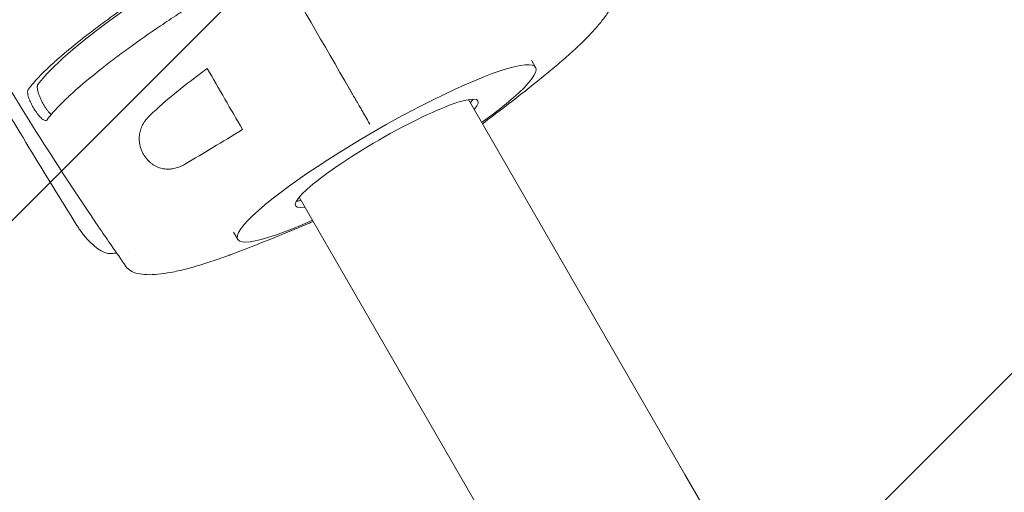
# Model space of a CAD drawing. Units: millimetres. Extents: x -5977 to 6147, y -7039 to 6397.
# Drawn here: x -2003 to -1619, y 133 to 317 of the extents above; entities that cross this region are included whole.
import ezdxf

# ---------------------------------------------------------------- set-up
doc = ezdxf.new("R2010")
doc.units = ezdxf.units.MM
doc.header["$LTSCALE"] = 20
doc.linetypes.add('HIDDEN', pattern=[9.525, 6.35, -3.175])
doc.layers.add('2d', color=230, linetype='Continuous')
doc.layers.add('EN-Free_Space_Hatch', color=10, linetype='HIDDEN')

msp = doc.modelspace()

# ---------------------------------------------------------------- hatches: boundary and pattern name
at = {"layer": 'EN-Free_Space_Hatch'}
h = msp.add_hatch(dxfattribs=at)
h.set_pattern_fill('ANSI31', color=256, scale=100)
edge = h.paths.add_edge_path()
edge.add_arc((1623, -5038.98), 1000, 180, 360)
edge.add_line((2623, -5038.98), (2623, -2183))
edge.add_arc((1623, -2183), 1000, 0, 180)
edge.add_line((623, -2183), (623, -5038.98))
edge = h.paths.add_edge_path()
edge.add_arc((-541, -2655), 500, 0, 360)
edge = h.paths.add_edge_path()
edge.add_line((-1117.28, -20.89), (-3678.09, 4414.56))
edge.add_arc((-4111.1, 4164.56), 500, 30, 210)
edge.add_line((-4544.12, 3914.56), (-1983.31, -520.89))
edge.add_arc((-1550.29, -270.89), 500, 210, 390)

# ---------------------------------------------------------------- linework, layer by layer
at = {"layer": '2d', "lineweight": 0}
for p, q in [((-1801.88, 298.87), (-1803.48, 301.63)), ((-1992.89, 297.65), (-1992.89, 297.65)), ((-1743.74, 140.26), (-1828.07, 286.33)), ((-1893.97, 248.28), (-1809.64, 102.21)), ((-1917.93, 231.87), (-1919.52, 234.63)), ((-1743.74, 140.26), (-1556.57, -183.93))]:
    msp.add_line(p, q, dxfattribs=at)
for centre, major_axis, start_param, end_param in [((-1902.93, 339.9), (-95.26, -55), -1.570796, -0.325479), ((-1859.9, 265.37), (35.51, 20.5), -0.381657, 1.570796), ((-1861.39, 267.94), (35.51, 20.5), -0.381657, -0.249756), ((-1859.9, 265.37), (-35.51, -20.5), -1.570796, 0.381657), ((-1861.39, 267.94), (-35.51, -20.5), 0.249756, 0.381657)]:
    msp.add_ellipse(centre, major_axis=major_axis, ratio=0.146423, start_param=start_param, end_param=end_param, dxfattribs=at)
at = {"layer": '2d', "lineweight": 0, "extrusion": (0, 0, -1)}
for major_axis, start_param, end_param in [((58.02, 33.5), -1.570796, 0.966831), ((-58.02, -33.5), -0.966831, 1.570796)]:
    msp.add_ellipse((-1859.9, 265.37), major_axis=major_axis, ratio=0.146423, start_param=start_param, end_param=end_param, dxfattribs=at)
at = {"layer": '2d', "lineweight": 0}
for points, knots in [([(-1980.6, 237.32), (-1986.9, 247.4), (-1993.12, 257.52), (-2005.44, 277.86), (-2011.52, 288.07), (-2023.55, 308.58), (-2029.5, 318.87), (-2041.24, 339.54), (-2047.04, 349.92), (-2058.49, 370.75), (-2064.15, 381.21), (-2069.73, 391.7)], [2.58827743, 2.58827743, 2.58827743, 2.58827743, 2.60203583, 2.60203583, 2.61579423, 2.61579423, 2.62955263, 2.62955263, 2.64331103, 2.64331103, 2.65706943, 2.65706943, 2.65706943, 2.65706943]), ([(-1911.31, 354.4), (-1912.6, 353.65), (-1913.9, 352.9), (-1916.48, 351.39), (-1917.77, 350.63), (-1921.6, 348.36), (-1924.13, 346.84), (-1931.62, 342.28), (-1936.52, 339.23), (-1942.49, 335.39), (-1943.68, 334.62), (-1946.04, 333.08), (-1947.22, 332.32), (-1950.68, 330.03), (-1952.93, 328.52), (-1959.52, 324.04), (-1963.68, 321.12), (-1968.58, 317.55), (-1969.55, 316.84), (-1971.46, 315.43), (-1972.39, 314.73), (-1975.16, 312.65), (-1976.92, 311.29), (-1981.95, 307.33), (-1984.97, 304.83), (-1989.02, 301.28), (-1990.28, 300.13), (-1992.06, 298.46), (-1992.63, 297.91), (-1993.72, 296.84), (-1994.24, 296.32), (-1996.73, 293.77), (-1998.33, 291.92), (-1999.55, 290.26)], [0.1509382, 0.1509382, 0.1509382, 0.1509382, 0.1553769, 0.1553769, 0.1598155, 0.1598155, 0.1686928, 0.1686928, 0.1864475, 0.1864475, 0.1908861, 0.1908861, 0.1953248, 0.1953248, 0.2042021, 0.2042021, 0.2219568, 0.2219568, 0.2263954, 0.2263954, 0.2308341, 0.2308341, 0.2397114, 0.2397114, 0.2574661, 0.2574661, 0.2663434, 0.2663434, 0.2707821, 0.2707821, 0.2752207, 0.2752207, 0.2929754, 0.2929754, 0.2929754, 0.2929754]), ([(-1904.35, 342.34), (-1905.63, 341.6), (-1906.93, 340.85), (-1909.5, 339.34), (-1910.78, 338.59), (-1914.59, 336.33), (-1917.11, 334.82), (-1924.57, 330.28), (-1929.44, 327.24), (-1935.39, 323.42), (-1936.58, 322.65), (-1938.93, 321.12), (-1940.1, 320.36), (-1943.55, 318.08), (-1945.79, 316.58), (-1952.35, 312.12), (-1956.49, 309.21), (-1962.35, 304.95), (-1964.25, 303.55), (-1967.92, 300.77), (-1969.67, 299.42), (-1974.68, 295.48), (-1977.69, 292.99), (-1981.72, 289.46), (-1982.98, 288.31), (-1984.74, 286.65), (-1985.31, 286.11), (-1986.4, 285.04), (-1986.92, 284.52), (-1989.39, 281.98), (-1990.99, 280.14), (-1992.2, 278.49)], [0.1501653, 0.1501653, 0.1501653, 0.1501653, 0.154584, 0.154584, 0.1590027, 0.1590027, 0.1678401, 0.1678401, 0.1855149, 0.1855149, 0.1899336, 0.1899336, 0.1943523, 0.1943523, 0.2031897, 0.2031897, 0.2208646, 0.2208646, 0.229702, 0.229702, 0.2385394, 0.2385394, 0.2562142, 0.2562142, 0.2650516, 0.2650516, 0.2694703, 0.2694703, 0.273889, 0.273889, 0.2915638, 0.2915638, 0.2915638, 0.2915638]), ([(-1770.97, 331.32), (-1770.68, 330.69), (-1770.52, 330.02), (-1770.39, 328.6), (-1770.45, 327.84), (-1770.77, 326.19), (-1771.06, 325.29), (-1771.87, 323.37), (-1772.41, 322.34), (-1773.73, 320.16), (-1774.53, 319), (-1776.37, 316.57), (-1777.42, 315.29), (-1779.77, 312.64), (-1781.07, 311.26), (-1783.91, 308.41), (-1785.44, 306.95), (-1788.77, 303.88), (-1790.59, 302.27), (-1793.4, 299.88), (-1794.35, 299.09), (-1795.24, 298.36)], [0, 0, 0, 0, 6.229948, 6.229948, 12.856667, 12.856667, 20.129506, 20.129506, 27.982339, 27.982339, 36.327994, 36.327994, 45.096054, 45.096054, 54.106585, 54.106585, 63.425877, 63.425877, 73.196433, 73.196433, 77.698572, 77.698572, 77.698572, 77.698572]), ([(-1929.8, 298.43), (-1934.06, 295.36), (-1938.05, 292.3), (-1945.53, 286.19), (-1949.01, 283.14), (-1952.23, 280.1)], [0, 0, 0, 0, 0.01683384, 0.01683384, 0.03366768, 0.03366768, 0.03366768, 0.03366768]), ([(-1795.24, 298.36), (-1797.21, 296.74), (-1799.19, 295.12), (-1805.49, 290.03), (-1809.72, 286.69), (-1816.83, 281.26), (-1819.72, 279.09), (-1822.61, 276.88)], [0, 0, 0, 0, 10.000077, 10.000077, 32.050804, 32.050804, 46.738859, 46.738859, 46.738859, 46.738859]), ([(-1995.77, 292.25), (-1995.87, 292.12), (-1995.93, 291.95), (-1996, 291.65), (-1996.02, 291.54), (-1996.04, 291.31), (-1996.04, 291.19), (-1996.03, 290.79), (-1995.99, 290.5), (-1995.88, 289.86), (-1995.79, 289.51), (-1995.59, 288.79), (-1995.46, 288.42), (-1995.24, 287.83), (-1995.16, 287.63), (-1994.99, 287.23), (-1994.91, 287.02), (-1994.64, 286.42), (-1994.44, 286), (-1994.02, 285.18), (-1993.8, 284.78), (-1993.57, 284.38)], [0, 0, 0, 0, 0.00136746, 0.00136746, 0.00205118, 0.00205118, 0.00273491, 0.00273491, 0.00410237, 0.00410237, 0.00546982, 0.00546982, 0.00683728, 0.00683728, 0.007521, 0.007521, 0.00820473, 0.00820473, 0.00957219, 0.00957219, 0.01093964, 0.01093964, 0.01093964, 0.01093964]), ([(-1997.14, 282.51), (-1997.38, 282.9), (-1997.61, 283.29), (-1997.94, 283.89), (-1998.05, 284.09), (-1998.26, 284.49), (-1998.36, 284.69), (-1998.65, 285.3), (-1998.83, 285.69), (-1999.15, 286.46), (-1999.29, 286.84), (-1999.51, 287.55), (-1999.61, 287.89), (-1999.7, 288.36), (-1999.73, 288.52), (-1999.77, 288.8), (-1999.78, 288.94), (-1999.8, 289.33), (-1999.79, 289.57), (-1999.71, 289.96), (-1999.64, 290.13), (-1999.55, 290.26)], [0, 0, 0, 0, 0.00136751, 0.00136751, 0.00205126, 0.00205126, 0.00273501, 0.00273501, 0.00410252, 0.00410252, 0.00547002, 0.00547002, 0.00683753, 0.00683753, 0.00752128, 0.00752128, 0.00820503, 0.00820503, 0.00957254, 0.00957254, 0.01094005, 0.01094005, 0.01094005, 0.01094005]), ([(-1866.49, 276.78), (-1866.8, 277.32), (-1867.11, 277.86), (-1867.93, 279.28), (-1868.45, 280.17), (-1869.29, 281.63), (-1869.58, 282.13), (-1870.2, 283.21), (-1870.53, 283.78), (-1871.09, 284.74), (-1871.28, 285.07), (-1871.7, 285.8), (-1871.92, 286.19), (-1872.3, 286.84), (-1872.44, 287.08), (-1872.73, 287.58), (-1872.88, 287.85), (-1873.14, 288.3), (-1873.23, 288.46), (-1873.43, 288.8), (-1873.53, 288.98), (-1873.76, 289.36), (-1873.87, 289.57), (-1874.06, 289.89), (-1874.13, 290), (-1874.25, 290.22), (-1874.32, 290.34), (-1874.38, 290.45)], [0.00451826, 0.00451826, 0.00451826, 0.00451826, 0.01241961, 0.01241961, 0.02483922, 0.02483922, 0.03104903, 0.03104903, 0.03725884, 0.03725884, 0.04036374, 0.04036374, 0.04346864, 0.04346864, 0.04502109, 0.04502109, 0.04657354, 0.04657354, 0.04734977, 0.04734977, 0.048126, 0.048126, 0.04890222, 0.04890222, 0.04929033, 0.04929033, 0.04967845, 0.04967845, 0.04967845, 0.04967845]), ([(-1866.49, 276.78), (-1866.8, 277.32), (-1867.11, 277.86), (-1867.93, 279.28), (-1868.45, 280.17), (-1869.29, 281.63), (-1869.58, 282.13), (-1870.2, 283.21), (-1870.53, 283.78), (-1871.09, 284.74), (-1871.28, 285.07), (-1871.7, 285.8), (-1871.92, 286.19), (-1872.3, 286.84), (-1872.44, 287.08), (-1872.73, 287.58), (-1872.88, 287.85), (-1873.14, 288.3), (-1873.23, 288.46), (-1873.43, 288.8), (-1873.53, 288.98), (-1873.76, 289.36), (-1873.87, 289.57), (-1874.06, 289.89), (-1874.13, 290), (-1874.25, 290.22), (-1874.32, 290.34), (-1874.38, 290.45)], [0.00451826, 0.00451826, 0.00451826, 0.00451826, 0.01241961, 0.01241961, 0.02483922, 0.02483922, 0.03104903, 0.03104903, 0.03725884, 0.03725884, 0.04036374, 0.04036374, 0.04346864, 0.04346864, 0.04502109, 0.04502109, 0.04657354, 0.04657354, 0.04734977, 0.04734977, 0.048126, 0.048126, 0.04890222, 0.04890222, 0.04929033, 0.04929033, 0.04967845, 0.04967845, 0.04967845, 0.04967845]), ([(-1993.57, 284.38), (-1993.34, 283.99), (-1993.11, 283.61), (-1992.76, 283.07), (-1992.64, 282.89), (-1992.4, 282.55), (-1992.28, 282.38), (-1991.93, 281.91), (-1991.69, 281.62), (-1991.23, 281.09), (-1991.01, 280.86), (-1990.73, 280.61), (-1990.67, 280.56), (-1990.6, 280.51)], [0, 0, 0, 0, 0.001367449, 0.001367449, 0.002051173, 0.002051173, 0.002734897, 0.002734897, 0.004102346, 0.004102346, 0.005469794, 0.005469794, 0.005877145, 0.005877145, 0.005877145, 0.005877145]), ([(-1992.2, 278.49), (-1992.29, 278.36), (-1992.41, 278.27), (-1992.61, 278.2), (-1992.68, 278.19), (-1992.83, 278.18), (-1992.91, 278.18), (-1993.17, 278.23), (-1993.36, 278.31), (-1993.76, 278.53), (-1993.98, 278.69), (-1994.43, 279.06), (-1994.66, 279.28), (-1995.02, 279.66), (-1995.15, 279.8), (-1995.39, 280.08), (-1995.52, 280.23), (-1995.89, 280.7), (-1996.14, 281.03), (-1996.65, 281.75), (-1996.9, 282.12), (-1997.14, 282.51)], [0, 0, 0, 0, 0.00136819, 0.00136819, 0.00205229, 0.00205229, 0.00273639, 0.00273639, 0.00410458, 0.00410458, 0.00547277, 0.00547277, 0.00684097, 0.00684097, 0.00752506, 0.00752506, 0.00820916, 0.00820916, 0.00957735, 0.00957735, 0.01094554, 0.01094554, 0.01094554, 0.01094554]), ([(-1952.23, 280.1), (-1953.22, 279.16), (-1954.08, 278.11), (-1954.93, 276.61), (-1955.09, 276.3), (-1955.38, 275.66), (-1955.52, 275.33), (-1955.88, 274.31), (-1956.06, 273.61), (-1956.23, 272.49), (-1956.27, 272.1), (-1956.31, 271.32), (-1956.31, 270.92), (-1956.27, 270.12), (-1956.23, 269.72), (-1956.1, 268.9), (-1956.01, 268.48), (-1955.69, 267.24), (-1955.39, 266.43), (-1954.9, 265.45), (-1954.79, 265.26), (-1954.58, 264.87), (-1954.46, 264.68), (-1954.11, 264.13), (-1953.86, 263.78), (-1953.33, 263.11), (-1953.04, 262.79), (-1952.45, 262.19), (-1952.15, 261.91), (-1951.52, 261.4), (-1951.2, 261.16), (-1950.54, 260.73), (-1950.21, 260.54), (-1949.21, 260.02), (-1948.53, 259.76), (-1947.16, 259.39), (-1946.48, 259.29), (-1945.14, 259.2), (-1944.48, 259.22), (-1943.49, 259.34), (-1943.16, 259.39), (-1942.52, 259.52), (-1942.2, 259.6), (-1940.62, 260.05), (-1939.41, 260.59), (-1938.24, 261.29)], [0, 0, 0, 0, 0.00518686, 0.00518686, 0.00648358, 0.00648358, 0.00778029, 0.00778029, 0.01037373, 0.01037373, 0.01167044, 0.01167044, 0.01296716, 0.01296716, 0.01426387, 0.01426387, 0.01556059, 0.01556059, 0.01815402, 0.01815402, 0.01880238, 0.01880238, 0.01945073, 0.01945073, 0.02074745, 0.02074745, 0.02204417, 0.02204417, 0.02334088, 0.02334088, 0.0246376, 0.0246376, 0.02593431, 0.02593431, 0.02852774, 0.02852774, 0.03112118, 0.03112118, 0.03371461, 0.03371461, 0.03501132, 0.03501132, 0.03630804, 0.03630804, 0.0414949, 0.0414949, 0.0414949, 0.0414949]), ([(-1938.24, 261.29), (-1934.83, 263.31), (-1931.28, 265.44), (-1923.89, 269.89), (-1920.05, 272.21), (-1916.06, 274.64)], [0, 0, 0, 0, 0.01510749, 0.01510749, 0.03021498, 0.03021498, 0.03021498, 0.03021498]), ([(-1971.6, 235.94), (-1971.67, 236.04), (-1971.73, 236.14), (-1972.07, 236.64), (-1972.34, 237.04), (-1972.89, 237.84), (-1973.16, 238.25), (-1974, 239.49), (-1974.55, 240.3), (-1975.1, 241.12)], [0.017271804, 0.017271804, 0.017271804, 0.017271804, 0.017649899, 0.017649899, 0.019120724, 0.019120724, 0.020591549, 0.020591549, 0.023533199, 0.023533199, 0.023533199, 0.023533199]), ([(-1888.52, 238.83), (-1889, 238.63), (-1889.47, 238.43), (-1892.06, 237.35), (-1894.16, 236.46), (-1901.67, 233.31), (-1907.05, 231.13), (-1915.37, 227.92), (-1918.09, 226.89), (-1920.81, 225.86)], [42.845164, 42.845164, 42.845164, 42.845164, 44.919926, 44.919926, 54.173125, 54.173125, 78.207682, 78.207682, 89.572527, 89.572527, 89.572527, 89.572527]), ([(-1967.04, 226.35), (-1967.75, 226.27), (-1968.39, 226.35), (-1969.98, 226.74), (-1970.87, 227.18), (-1972.66, 228.3), (-1973.55, 229), (-1975.34, 230.63), (-1976.24, 231.56), (-1978, 233.61), (-1978.86, 234.72), (-1979.98, 236.35), (-1980.29, 236.83), (-1980.6, 237.32)], [0, 0, 0, 0, 2.290934, 2.290934, 6.18011, 6.18011, 10.069287, 10.069287, 13.958463, 13.958463, 17.84764, 17.84764, 19.445882, 19.445882, 19.445882, 19.445882]), ([(-1961.48, 221.33), (-1963.38, 224.03), (-1965.26, 226.73), (-1968.63, 231.61), (-1970.12, 233.77), (-1971.6, 235.94)], [0, 0, 0, 0, 10.00008, 10.00008, 17.950521, 17.950521, 17.950521, 17.950521]), ([(-1920.81, 225.86), (-1920.81, 225.86), (-1920.81, 225.86), (-1920.82, 225.86), (-1920.82, 225.86), (-1920.84, 225.85), (-1920.86, 225.84), (-1920.91, 225.82), (-1920.95, 225.81), (-1921.12, 225.74), (-1921.25, 225.69), (-1921.76, 225.5), (-1922.14, 225.36), (-1923.66, 224.81), (-1924.79, 224.41), (-1928.13, 223.25), (-1930.27, 222.56), (-1934.34, 221.32), (-1936.27, 220.77), (-1940.19, 219.77), (-1942.16, 219.33), (-1945.78, 218.66), (-1947.44, 218.42), (-1950.54, 218.13), (-1951.97, 218.07), (-1954.59, 218.16), (-1955.79, 218.3), (-1957.87, 218.79), (-1958.78, 219.13), (-1960.33, 220.04), (-1960.98, 220.61), (-1961.48, 221.33)], [0, 0, 0, 0, 0.006336, 0.006336, 0.025345, 0.025345, 0.082372, 0.082372, 0.253453, 0.253453, 0.766696, 0.766696, 2.306451, 2.306451, 6.926627, 6.926627, 16.223652, 16.223652, 25.154248, 25.154248, 34.962891, 34.962891, 44.148102, 44.148102, 53.098094, 53.098094, 61.73841, 61.73841, 69.839225, 69.839225, 77.693728, 77.693728, 77.693728, 77.693728])]:
    msp.add_open_spline(points, degree=3, knots=knots, dxfattribs=at)
for points in [[(-1874.38, 290.45), (-1884.39, 307.79), (-1894.38, 325.09), (-1904.35, 342.34)], [(-1874.38, 290.45), (-1884.39, 307.79), (-1894.38, 325.09), (-1904.35, 342.34)], [(-1975.1, 241.12), (-1991.72, 265.75), (-2007.46, 290.95), (-2022.31, 316.66)], [(-1916.06, 274.64), (-1920.65, 282.58), (-1925.22, 290.51), (-1929.8, 298.43)], [(-1965.14, 226.57), (-1965.78, 226.49), (-1966.41, 226.42), (-1967.04, 226.35)], [(-1960.36, 227.1), (-1960.36, 227.1), (-1960.36, 227.1), (-1960.36, 227.1)], [(-1960.32, 227.17), (-1960.32, 227.17), (-1960.32, 227.17), (-1960.32, 227.17)]]:
    msp.add_open_spline(points, degree=3, dxfattribs=at)

doc.saveas('drawing.dxf')
